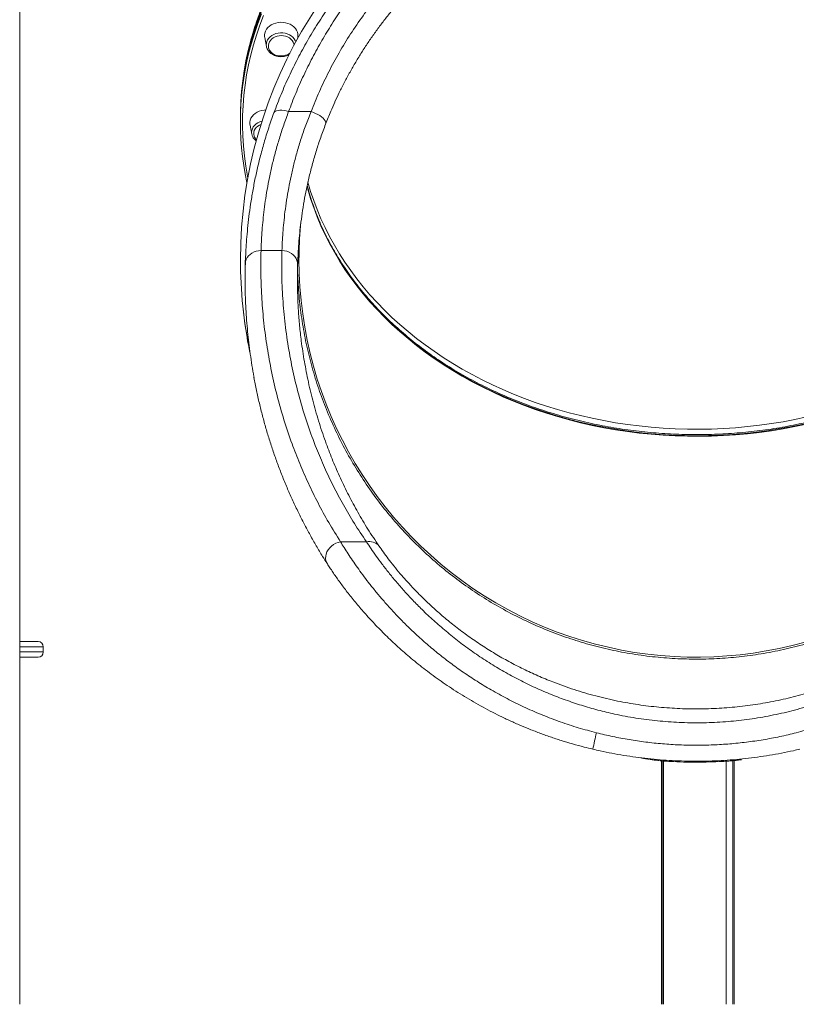
# Model space of a CAD drawing. Units: millimetres. Extents: x -4438 to 22471, y -4558 to 7567.
# Drawn here: x -1696 to -954, y 4147 to 5088 of the extents above; entities that cross this region are included whole.
import ezdxf

# ---------------------------------------------------------------- set-up
doc = ezdxf.new("R2010")
doc.units = ezdxf.units.MM

msp = doc.modelspace()

# ---------------------------------------------------------------- linework, layer by layer
at = {"color": 7, "linetype": 'Continuous', "lineweight": 15}
for p, q in [((-1696.41, 5928.84), (-1696.41, 4147.12)), ((-1696.4, 5327.09), (-1696.4, 4147.12)), ((-1462.15, 5071.42), (-1460.42, 5062.87)), ((-1430.79, 5070.2), (-1430.54, 5071.42)), ((-1460.42, 5062.87), (-1460.49, 5063.23)), ((-1417.84, 5000.62), (-1439.28, 5000.62)), ((-1485.35, 4995.74), (-1485.35, 4993.27)), ((-1485.35, 4993.27), (-1485.35, 4990.81)), ((-1476.15, 4987.6), (-1474.42, 4979.05)), ((-1474.25, 4978.33), (-1474.42, 4979.05)), ((-1445.62, 4867.73), (-1465.63, 4867.73)), ((-1485.35, 4859.01), (-1485.35, 4859.01)), ((-1480.85, 4858.7), (-1480.85, 4840)), ((-1389.62, 4589.32), (-1364.84, 4589.32)), ((-1673.81, 4483.96), (-1673.81, 4488.96)), ((-1082.61, 4379.9), (-1082.61, 4147.12)), ((-1080.87, 4379.74), (-1080.87, 4147.12)), ((-1020.87, 4147.12), (-1020.87, 4379.52)), ((-1013.35, 4380.16), (-1013.35, 4147.12))]:
    msp.add_line(p, q, dxfattribs=at)
at = {"color": 8, "linetype": 'Continuous', "lineweight": 15}
for p, q in [((-1673.81, 4488.96), (-1696.41, 4488.96)), ((-1673.81, 4483.96), (-1696.41, 4483.96)), ((-1081.44, 4379.79), (-1081.44, 4147.12)), ((-1014.52, 4380.04), (-1014.52, 4147.12)), ((-1013.35, 4380.16), (-1013.35, 4147.12))]:
    msp.add_line(p, q, dxfattribs=at)
at = {"color": 7, "linetype": 'Continuous', "lineweight": 15, "flags": 128}
for points in [[(-1466.07, 5096.78), (-1469.54, 5087.41), (-1472.68, 5077.96), (-1475.25, 5069.27), (-1475.48, 5068.44), (-1477.93, 5058.87), (-1480.03, 5049.24), (-1481.79, 5039.57), (-1483.19, 5029.87), (-1484.25, 5020.13), (-1484.95, 5010.38), (-1485.31, 5000.62), (-1485.35, 4995.74)], [(-1485.35, 4993.27), (-1485.25, 5000.6), (-1484.81, 5010.36), (-1484.02, 5020.11), (-1482.87, 5029.83), (-1481.38, 5039.53), (-1479.54, 5049.19), (-1477.35, 5058.8), (-1474.81, 5068.36), (-1471.93, 5077.86), (-1468.71, 5087.3), (-1465.15, 5096.65)], [(-1485.35, 4993.27), (-1485.17, 5003.04), (-1484.65, 5012.8), (-1483.77, 5022.54), (-1482.53, 5032.26), (-1480.95, 5041.95), (-1479.02, 5051.6), (-1476.74, 5061.2), (-1474.12, 5070.74), (-1471.16, 5080.23), (-1467.85, 5089.64)], [(-1430.54, 5071.42), (-1430.36, 5072.93), (-1430.45, 5074.82), (-1430.89, 5076.67), (-1431.68, 5078.45), (-1432.8, 5080.11), (-1434.22, 5081.63), (-1435.91, 5082.96), (-1437.83, 5084.08), (-1439.95, 5084.96), (-1442.2, 5085.58), (-1444.55, 5085.93), (-1446.94, 5086), (-1449.32, 5085.79), (-1451.63, 5085.3), (-1453.82, 5084.55), (-1455.85, 5083.55), (-1457.66, 5082.32), (-1459.22, 5080.89), (-1460.49, 5079.3), (-1461.45, 5077.57), (-1462.07, 5075.75), (-1462.33, 5073.88), (-1462.25, 5071.99), (-1462.15, 5071.42)], [(-1434.1, 5064.11), (-1434.34, 5065.52), (-1434.93, 5067.09), (-1435.86, 5068.56), (-1437.08, 5069.89), (-1438.57, 5071.03), (-1440.29, 5071.96), (-1442.18, 5072.64), (-1444.19, 5073.07), (-1446.26, 5073.22), (-1448.33, 5073.09), (-1450.35, 5072.69), (-1452.25, 5072.03), (-1453.98, 5071.12), (-1455.5, 5069.99), (-1456.74, 5068.68), (-1457.69, 5067.22), (-1458.32, 5065.66), (-1458.6, 5064.03), (-1458.53, 5062.43)], [(-1461.18, 5002.17), (-1462.74, 5002.05), (-1465.07, 5001.63), (-1467.29, 5000.94), (-1469.36, 5000), (-1471.23, 4998.82), (-1472.86, 4997.44), (-1474.21, 4995.88), (-1475.24, 4994.19), (-1475.95, 4992.39), (-1476.31, 4990.52), (-1476.31, 4988.64), (-1476.15, 4987.6)], [(-1439.28, 5000.62), (-1441.49, 5001.21), (-1443.65, 5001.63), (-1445.7, 5001.87), (-1447.6, 5001.93), (-1449.29, 5001.8), (-1450.75, 5001.48), (-1451.92, 5000.99), (-1452.78, 5000.34), (-1453.32, 4999.54)], [(-1403.91, 4988.73), (-1403.69, 4989.67), (-1403.84, 4990.72), (-1404.33, 4991.86), (-1405.16, 4993.06), (-1406.32, 4994.29), (-1407.76, 4995.52), (-1409.45, 4996.72), (-1411.36, 4997.85), (-1413.43, 4998.9), (-1415.61, 4999.83), (-1417.84, 5000.62)], [(-1465.7, 4988.43), (-1467.22, 4987.74), (-1468.84, 4986.71), (-1470.21, 4985.48), (-1471.3, 4984.08), (-1472.08, 4982.56), (-1472.52, 4980.96), (-1472.62, 4979.67)], [(-1429.35, 4859.01), (-1429.17, 4870.6), (-1428.95, 4876.44)], [(-1480.63, 4855.21), (-1480.38, 4857.2), (-1479.79, 4859.13), (-1478.86, 4860.96), (-1477.61, 4862.64), (-1476.09, 4864.13), (-1474.31, 4865.39), (-1472.33, 4866.41), (-1470.19, 4867.15), (-1467.94, 4867.59), (-1465.63, 4867.73)], [(-1445.62, 4867.73), (-1443.23, 4867.54), (-1440.9, 4867.03), (-1438.69, 4866.2), (-1436.66, 4865.08), (-1434.86, 4863.7), (-1433.33, 4862.08), (-1432.12, 4860.28), (-1431.25, 4858.33), (-1430.75, 4856.3), (-1430.63, 4854.22)]]:
    msp.add_lwpolyline(points, dxfattribs=at)
at = {"color": 8, "linetype": 'Continuous', "lineweight": 15, "flags": 128}
for points in [[(-1475.01, 5065.19), (-1474.81, 5065.9), (-1471.93, 5075.4), (-1468.71, 5084.83), (-1465.15, 5094.19)], [(-1463.24, 5092.48), (-1466.78, 5083.17), (-1469.99, 5073.78), (-1472.86, 5064.33), (-1475.38, 5054.81), (-1477.56, 5045.24), (-1479.4, 5035.62), (-1480.89, 5025.97), (-1482.02, 5016.29), (-1482.81, 5006.59), (-1483.25, 4996.87), (-1483.34, 4987.15), (-1483.08, 4977.43), (-1482.46, 4967.72), (-1481.5, 4958.02), (-1480.19, 4948.36), (-1478.52, 4938.72), (-1478.26, 4937.34)], [(-1460.49, 5063.23), (-1460.58, 5064.05), (-1460.52, 5065.81), (-1460.11, 5067.54), (-1459.36, 5069.2), (-1458.3, 5070.75), (-1456.94, 5072.15), (-1455.31, 5073.36), (-1453.47, 5074.36), (-1451.45, 5075.12), (-1449.31, 5075.62), (-1447.09, 5075.85), (-1444.86, 5075.8), (-1442.66, 5075.48)], [(-1442.66, 5075.48), (-1440.55, 5074.89), (-1438.58, 5074.05), (-1436.81, 5072.98), (-1435.27, 5071.7), (-1434, 5070.25), (-1433.04, 5068.66), (-1432.46, 5067.16)], [(-1474.42, 4979.05), (-1474.43, 4979.05), (-1474.6, 4980.81), (-1474.43, 4982.57), (-1473.9, 4984.28), (-1473.05, 4985.91), (-1471.88, 4987.41), (-1470.43, 4988.75), (-1468.73, 4989.9), (-1466.82, 4990.82), (-1464.75, 4991.49), (-1464.74, 4991.5)], [(-1420.85, 4933.38), (-1420.8, 4933.2), (-1418.2, 4924.35), (-1415.26, 4915.56), (-1411.98, 4906.85), (-1408.36, 4898.22), (-1404.42, 4889.68), (-1400.15, 4881.23), (-1395.55, 4872.9), (-1390.64, 4864.68), (-1385.41, 4856.57), (-1379.87, 4848.6), (-1374.03, 4840.77), (-1367.89, 4833.07), (-1361.45, 4825.53), (-1354.73, 4818.14), (-1347.73, 4810.92), (-1340.45, 4803.87), (-1332.9, 4797), (-1325.09, 4790.31), (-1317.03, 4783.81), (-1308.72, 4777.51), (-1300.17, 4771.41), (-1291.39, 4765.51), (-1282.39, 4759.83), (-1273.17, 4754.36), (-1263.75, 4749.12), (-1254.13, 4744.11), (-1244.32, 4739.33), (-1234.33, 4734.78), (-1224.17, 4730.48), (-1213.85, 4726.42), (-1203.38, 4722.61), (-1192.77, 4719.05), (-1182.02, 4715.75), (-1171.16, 4712.71), (-1160.18, 4709.93), (-1149.09, 4707.41), (-1137.92, 4705.16), (-1126.66, 4703.17), (-1115.34, 4701.46), (-1103.95, 4700.02), (-1092.51, 4698.85), (-1081.03, 4697.95), (-1069.53, 4697.33), (-1058, 4696.99), (-1046.47, 4696.92), (-1034.94, 4697.12), (-1023.42, 4697.61), (-1011.92, 4698.36), (-1000.46, 4699.4), (-989.05, 4700.7), (-977.69, 4702.28), (-966.4, 4704.13), (-955.18, 4706.25), (-944.05, 4708.63)], [(-944.05, 4701.86), (-955.18, 4699.48), (-966.4, 4697.36), (-977.69, 4695.51), (-989.05, 4693.93), (-1000.47, 4692.62), (-1011.92, 4691.59), (-1023.42, 4690.83), (-1034.94, 4690.35), (-1046.47, 4690.14), (-1058, 4690.21), (-1069.53, 4690.56), (-1081.03, 4691.18), (-1092.51, 4692.07), (-1103.95, 4693.24), (-1115.34, 4694.69), (-1126.66, 4696.4), (-1137.92, 4698.38), (-1149.09, 4700.64), (-1160.18, 4703.15), (-1171.16, 4705.94), (-1182.02, 4708.98), (-1192.77, 4712.28), (-1203.38, 4715.84), (-1213.86, 4719.65), (-1224.18, 4723.71), (-1234.33, 4728.01), (-1244.32, 4732.56), (-1254.13, 4737.34), (-1263.75, 4742.35), (-1273.18, 4747.59), (-1282.39, 4753.06), (-1291.39, 4758.74), (-1300.17, 4764.63), (-1308.72, 4770.74), (-1317.03, 4777.04), (-1325.09, 4783.54), (-1332.9, 4790.23), (-1340.45, 4797.1), (-1347.73, 4804.15), (-1354.73, 4811.37), (-1361.45, 4818.76), (-1367.89, 4826.3), (-1374.03, 4833.99), (-1379.87, 4841.83), (-1385.41, 4849.8), (-1390.64, 4857.9), (-1395.55, 4866.13), (-1400.15, 4874.46), (-1404.42, 4882.91), (-1408.36, 4891.45), (-1411.98, 4900.08), (-1415.26, 4908.79), (-1418.2, 4917.58), (-1420.81, 4926.43), (-1421.64, 4929.56)], [(-1049.35, 4690.75), (-1060.88, 4690.89), (-1072.4, 4691.3), (-1083.91, 4691.99), (-1095.37, 4692.96), (-1106.8, 4694.19), (-1118.17, 4695.7), (-1129.48, 4697.49), (-1140.72, 4699.54), (-1151.87, 4701.86), (-1162.93, 4704.44), (-1173.88, 4707.29), (-1184.72, 4710.4), (-1195.44, 4713.76), (-1206.01, 4717.38), (-1216.45, 4721.26), (-1226.73, 4725.38), (-1236.85, 4729.74), (-1246.79, 4734.35), (-1256.56, 4739.18), (-1266.13, 4744.26), (-1275.5, 4749.55), (-1284.66, 4755.07), (-1293.61, 4760.81), (-1302.33, 4766.76), (-1310.82, 4772.91), (-1319.07, 4779.26), (-1327.07, 4785.81), (-1334.81, 4792.55), (-1342.29, 4799.46), (-1349.5, 4806.56), (-1356.44, 4813.82), (-1363.09, 4821.24), (-1369.45, 4828.83), (-1375.52, 4836.56), (-1381.29, 4844.43), (-1386.75, 4852.43), (-1391.9, 4860.56), (-1396.73, 4868.82), (-1401.25, 4877.18), (-1405.44, 4885.65), (-1409.3, 4894.21), (-1412.83, 4902.86), (-1416.03, 4911.6), (-1418.88, 4920.4), (-1421.4, 4929.27), (-1421.6, 4930.03)], [(-946.83, 4701.86), (-957.98, 4699.54), (-969.22, 4697.49), (-980.53, 4695.7), (-991.9, 4694.19), (-1003.33, 4692.96), (-1014.8, 4691.99), (-1026.3, 4691.3), (-1037.82, 4690.89), (-1049.35, 4690.75)], [(-1402.18, 4568.12), (-1402.89, 4569.4), (-1403.57, 4571.31), (-1403.88, 4573.35), (-1403.81, 4575.46), (-1403.38, 4577.61), (-1402.57, 4579.71), (-1401.43, 4581.73), (-1399.98, 4583.6), (-1398.26, 4585.29), (-1396.3, 4586.74), (-1394.17, 4587.91), (-1391.93, 4588.78), (-1389.62, 4589.32)]]:
    msp.add_lwpolyline(points, dxfattribs=at)
at = {"color": 7, "linetype": 'Continuous', "lineweight": 15}
for centre, radius, start, end in [((-1049.35, 4859.01), 436, 348.00571, 179.99997), ((-1212.57, 4990.84), 272.76, 164.18385, 192.30262), ((-1446.33, 5068.51), 14.65, 257.42423, 304.09695), ((-1049.35, 4859.01), 380, 180.00002, 5.00631), ((-1049.31, 4859.01), 380.04, 175.14771, 179.99983), ((-1049.35, 4859.01), 436, 180.00006, 191.7365), ((-1049.35, 4859.01), 436, 180.00004, 191.68858), ((-1362.17, 4577.32), 12.29, 41.11403, 102.53257), ((-1678.81, 4488.96), 5, 0, 90), ((-1678.81, 4483.96), 5, 270, 0)]:
    msp.add_arc(centre, radius, start, end, dxfattribs=at)
at = {"color": 8, "linetype": 'Continuous', "lineweight": 15}
for centre, radius, start, end in [((-1049.43, 4859.01), 379.92, 174.68899, 180.00054), ((-891.81, 4342.79), 261.02, 165.82466, 169.35093), ((-1030.67, 4377.62), 43.56, 176.68396, 177.82075), ((-1102.58, 4375.96), 78.15, 2.43112, 3.05726)]:
    msp.add_arc(centre, radius, start, end, dxfattribs=at)
at = {"color": 7, "linetype": 'Continuous', "lineweight": 15}
for points, knots in [([(-613.35, 4995.74), (-613.36, 4997.37), (-613.39, 5002.08), (-613.67, 5009.89), (-614.31, 5019.13), (-615.26, 5028.37), (-616.53, 5037.57), (-618.12, 5046.75), (-620.01, 5055.89), (-622.22, 5064.99), (-624.74, 5074.03), (-627.56, 5083.02), (-630.69, 5091.95), (-634.12, 5100.81), (-637.86, 5109.59), (-641.89, 5118.28), (-646.22, 5126.89), (-650.84, 5135.41), (-655.75, 5143.82), (-660.94, 5152.13), (-666.42, 5160.32), (-672.17, 5168.4), (-678.2, 5176.35), (-684.5, 5184.16), (-691.06, 5191.85), (-697.88, 5199.38), (-704.96, 5206.78), (-712.28, 5214.01), (-719.85, 5221.1), (-727.66, 5228.01), (-735.7, 5234.76), (-743.97, 5241.34), (-752.46, 5247.73), (-761.17, 5253.95), (-770.08, 5259.97), (-779.2, 5265.81), (-788.52, 5271.45), (-798.02, 5276.89), (-807.7, 5282.13), (-817.56, 5287.15), (-827.59, 5291.97), (-837.78, 5296.57), (-848.12, 5300.96), (-858.61, 5305.12), (-869.23, 5309.06), (-879.99, 5312.77), (-890.87, 5316.25), (-901.86, 5319.5), (-912.96, 5322.51), (-924.16, 5325.29), (-935.45, 5327.83), (-946.82, 5330.13), (-958.27, 5332.19), (-969.78, 5334), (-981.35, 5335.57), (-992.97, 5336.89), (-1004.63, 5337.96), (-1016.32, 5338.79), (-1028.04, 5339.36), (-1039.77, 5339.69), (-1051.51, 5339.77), (-1063.25, 5339.6), (-1074.97, 5339.18), (-1086.68, 5338.51), (-1098.36, 5337.59), (-1110.01, 5336.43), (-1121.61, 5335.02), (-1133.16, 5333.36), (-1144.65, 5331.46), (-1156.07, 5329.31), (-1167.41, 5326.93), (-1178.67, 5324.3), (-1189.84, 5321.43), (-1200.9, 5318.33), (-1211.85, 5315), (-1222.69, 5311.43), (-1233.39, 5307.64), (-1243.97, 5303.61), (-1254.41, 5299.37), (-1264.69, 5294.9), (-1274.82, 5290.22), (-1284.79, 5285.33), (-1294.59, 5280.22), (-1304.2, 5274.91), (-1313.64, 5269.4), (-1322.88, 5263.68), (-1331.93, 5257.78), (-1340.77, 5251.68), (-1349.39, 5245.4), (-1357.8, 5238.93), (-1365.99, 5232.29), (-1373.95, 5225.48), (-1381.67, 5218.5), (-1389.15, 5211.36), (-1396.39, 5204.06), (-1403.37, 5196.61), (-1410.1, 5189.02), (-1416.56, 5181.29), (-1422.76, 5173.42), (-1428.69, 5165.42), (-1434.34, 5157.3), (-1439.72, 5149.06), (-1444.81, 5140.72), (-1449.61, 5132.26), (-1454.12, 5123.71), (-1458.34, 5115.06), (-1462.26, 5106.33), (-1465.89, 5097.52), (-1469.21, 5088.64), (-1472.21, 5079.68), (-1474.2, 5073.29), (-1475.1, 5069.86), (-1475.2, 5069.46)], [0, 0, 0, 0, 0.0048552, 0.014047, 0.023239, 0.0324311, 0.0416233, 0.0508157, 0.0600085, 0.0692017, 0.0783952, 0.0875893, 0.0967839, 0.105979, 0.1151747, 0.124371, 0.133568, 0.1427656, 0.1519638, 0.1611626, 0.1703621, 0.1795622, 0.1887627, 0.197964, 0.2071657, 0.2163679, 0.2255706, 0.2347738, 0.2439773, 0.2531812, 0.2623854, 0.27159, 0.2807949, 0.29, 0.2992053, 0.3084108, 0.3176165, 0.3268224, 0.3360284, 0.3452346, 0.3544408, 0.363647, 0.3728534, 0.3820598, 0.3912663, 0.4004727, 0.4096793, 0.4188858, 0.4280924, 0.437299, 0.4465055, 0.4557121, 0.4649187, 0.4741253, 0.4833319, 0.4925385, 0.501745, 0.5109516, 0.5201582, 0.5293648, 0.5385714, 0.547778, 0.5569846, 0.5661913, 0.5753979, 0.5846046, 0.5938112, 0.603018, 0.6122246, 0.6214314, 0.6306382, 0.6398449, 0.6490517, 0.6582585, 0.6674653, 0.6766721, 0.6858789, 0.6950857, 0.7042925, 0.7134992, 0.7227059, 0.7319126, 0.7411193, 0.7503258, 0.7595323, 0.7687386, 0.7779449, 0.787151, 0.7963569, 0.8055626, 0.8147681, 0.8239733, 0.8331781, 0.8423828, 0.8515871, 0.860791, 0.8699945, 0.8791974, 0.8884, 0.897602, 0.9068035, 0.9160044, 0.9252047, 0.9344044, 0.9436035, 0.9528019, 0.9619997, 0.9711968, 0.9803932, 0.9895891, 0.9987844, 1, 1, 1, 1]), ([(-1453.32, 4999.54), (-1451.08, 5005.41), (-1446.61, 5017.15), (-1438.95, 5034.45), (-1430.59, 5051.47), (-1421.39, 5068.32), (-1411.34, 5084.96), (-1400.43, 5101.34), (-1388.75, 5117.28), (-1376.42, 5132.62), (-1363.47, 5147.33), (-1349.92, 5161.4), (-1335.7, 5174.9), (-1320.66, 5187.96), (-1304.76, 5200.49), (-1288.03, 5212.45), (-1270.67, 5223.65), (-1253.48, 5233.6), (-1236.59, 5242.38), (-1220.07, 5250.08), (-1203.2, 5257.09), (-1185.78, 5263.47), (-1167.84, 5269.15), (-1149.4, 5274.09), (-1130.72, 5278.2), (-1110.8, 5281.66), (-1089.63, 5284.24), (-1067.24, 5285.76), (-1044.74, 5286.1), (-1022.27, 5285.27), (-999.92, 5283.26), (-978.09, 5280.11), (-956.82, 5275.88), (-936.11, 5270.66), (-915.71, 5264.41), (-895.71, 5257.19), (-876.17, 5249.03), (-856.94, 5239.84), (-838.07, 5229.61), (-819.59, 5218.34), (-801.74, 5206.21), (-784.59, 5193.26), (-768.19, 5179.57), (-752.1, 5164.73), (-736.42, 5148.69), (-721.24, 5131.43), (-707.03, 5113.47), (-693.81, 5094.88), (-681.62, 5075.74), (-671.87, 5058.54), (-664.14, 5043.5), (-657.71, 5029.91), (-651.35, 5015.29), (-647.37, 5004.79), (-645.38, 4999.54)], [0, 0, 0, 0, 0.018695, 0.037404, 0.056113, 0.074807, 0.094019, 0.113248, 0.132477, 0.151687, 0.170449, 0.189229, 0.208007, 0.226767, 0.246195, 0.265647, 0.285097, 0.304523, 0.321472, 0.338438, 0.355403, 0.372351, 0.389911, 0.407493, 0.425074, 0.442634, 0.463105, 0.483645, 0.504221, 0.524796, 0.545337, 0.565808, 0.585404, 0.605054, 0.624736, 0.64442, 0.664076, 0.683676, 0.703958, 0.724291, 0.744655, 0.765021, 0.785364, 0.805651, 0.827786, 0.849976, 0.872196, 0.894421, 0.91662, 0.938761, 0.952671, 0.966581, 0.983291, 1, 1, 1, 1]), ([(-659.42, 5000.62), (-661.78, 5006.81), (-666.51, 5019.19), (-674.69, 5037.38), (-683.93, 5055.76), (-694.39, 5074.22), (-706.14, 5092.7), (-718.9, 5110.66), (-732.62, 5128.02), (-747.28, 5144.7), (-762.41, 5160.2), (-777.94, 5174.53), (-793.76, 5187.75), (-810.31, 5200.26), (-827.54, 5211.99), (-845.39, 5222.88), (-863.61, 5232.77), (-882.17, 5241.64), (-901.02, 5249.53), (-920.33, 5256.51), (-940.02, 5262.54), (-960.02, 5267.59), (-980.56, 5271.69), (-1001.63, 5274.72), (-1023.21, 5276.67), (-1044.9, 5277.47), (-1066.62, 5277.14), (-1088.23, 5275.67), (-1108.45, 5273.2), (-1127.26, 5269.95), (-1144.67, 5266.16), (-1161.87, 5261.62), (-1179.02, 5256.29), (-1196.07, 5250.15), (-1212.99, 5243.19), (-1229.52, 5235.51), (-1246.01, 5226.95), (-1262.4, 5217.48), (-1278.61, 5207.07), (-1294.26, 5195.97), (-1309.49, 5184.08), (-1324.27, 5171.4), (-1338.54, 5157.93), (-1352.12, 5143.89), (-1364.81, 5129.48), (-1376.65, 5114.76), (-1387.64, 5099.79), (-1397.94, 5084.41), (-1407.62, 5068.52), (-1416.65, 5052.13), (-1424.99, 5035.25), (-1432.62, 5018.1), (-1437.06, 5006.45), (-1439.28, 5000.62)], [0, 0, 0, 0, 0.020478, 0.040965, 0.061442, 0.083628, 0.105871, 0.12814, 0.150405, 0.172638, 0.194818, 0.215102, 0.235441, 0.255804, 0.276163, 0.296492, 0.31677, 0.336327, 0.355942, 0.375585, 0.395224, 0.414833, 0.434386, 0.454796, 0.475275, 0.49579, 0.516305, 0.536784, 0.557193, 0.574095, 0.591015, 0.607936, 0.624838, 0.642372, 0.659926, 0.67748, 0.695015, 0.713767, 0.73254, 0.751314, 0.770067, 0.789513, 0.80898, 0.828448, 0.847896, 0.866635, 0.885391, 0.904148, 0.922888, 0.942158, 0.961443, 0.98073, 1, 1, 1, 1]), ([(-1417.84, 5000.62), (-1415.25, 5007.04), (-1410.05, 5019.89), (-1401.02, 5038.66), (-1391.08, 5057.02), (-1380.16, 5074.9), (-1368.28, 5092.29), (-1355.46, 5109.12), (-1341.73, 5125.32), (-1327.54, 5140.39), (-1312.95, 5154.33), (-1298.08, 5167.21), (-1282.5, 5179.42), (-1266.26, 5190.9), (-1249.41, 5201.59), (-1232.21, 5211.31), (-1214.69, 5220.06), (-1196.91, 5227.87), (-1178.66, 5234.83), (-1160.04, 5240.9), (-1141.11, 5246.04), (-1121.68, 5250.27), (-1101.75, 5253.51), (-1081.36, 5255.72), (-1060.82, 5256.87), (-1040.25, 5256.94), (-1019.75, 5255.94), (-1000.55, 5253.97), (-982.7, 5251.25), (-966.16, 5247.98), (-949.8, 5244.02), (-933.48, 5239.3), (-917.23, 5233.82), (-901.09, 5227.57), (-885.29, 5220.63), (-869.47, 5212.84), (-853.69, 5204.16), (-838.01, 5194.55), (-822.86, 5184.27), (-808.09, 5173.23), (-793.74, 5161.41), (-779.85, 5148.83), (-766.62, 5135.68), (-754.23, 5122.17), (-742.67, 5108.35), (-731.9, 5094.27), (-721.79, 5079.8), (-712.27, 5064.82), (-703.36, 5049.34), (-695.1, 5033.4), (-687.51, 5017.17), (-683.07, 5006.14), (-680.86, 5000.62)], [0, 0, 0, 0, 0.022853, 0.0457057, 0.0684056, 0.0911642, 0.113949, 0.1367295, 0.1594781, 0.1821713, 0.2028803, 0.223645, 0.2444342, 0.2652195, 0.2859744, 0.3066771, 0.3265651, 0.3465116, 0.3664855, 0.3864564, 0.406396, 0.4262793, 0.4469327, 0.4676563, 0.4884154, 0.5091741, 0.5298968, 0.5505496, 0.5676119, 0.5846935, 0.6017754, 0.6188384, 0.6365354, 0.6542523, 0.67197, 0.6896681, 0.7087438, 0.7278419, 0.7469413, 0.7660188, 0.7858127, 0.8056286, 0.8254457, 0.8452415, 0.8643041, 0.8833838, 0.9024644, 0.9215282, 0.9411374, 0.9607632, 0.9803898, 1, 1, 1, 1]), ([(-1395.01, 5009.8), (-1393.63, 5012.79), (-1390.7, 5019.15), (-1385.87, 5028.7), (-1380.62, 5038.45), (-1375.13, 5048), (-1369.38, 5057.37), (-1363.38, 5066.56), (-1357.13, 5075.58), (-1350.65, 5084.39), (-1343.93, 5093), (-1336.97, 5101.41), (-1329.81, 5109.61), (-1322.44, 5117.56), (-1314.89, 5125.28), (-1307.13, 5132.76), (-1299.17, 5140.02), (-1291.02, 5147.06), (-1282.68, 5153.86), (-1274.17, 5160.41), (-1265.51, 5166.71), (-1256.69, 5172.74), (-1247.74, 5178.51), (-1238.67, 5184.01), (-1229.48, 5189.24), (-1220.19, 5194.18), (-1210.8, 5198.84), (-1201.32, 5203.22), (-1191.73, 5207.34), (-1182.04, 5211.18), (-1172.26, 5214.75), (-1162.41, 5218.03), (-1152.48, 5221.04), (-1142.46, 5223.77), (-1132.37, 5226.23), (-1122.24, 5228.39), (-1112.07, 5230.27), (-1101.9, 5231.87), (-1091.67, 5233.18), (-1081.42, 5234.21), (-1071.15, 5234.96), (-1060.87, 5235.42), (-1050.6, 5235.6), (-1040.36, 5235.49), (-1030.12, 5235.09), (-1019.88, 5234.41), (-1009.61, 5233.45), (-999.34, 5232.21), (-989.1, 5230.68), (-978.95, 5228.88), (-968.92, 5226.81), (-958.95, 5224.46), (-949.03, 5221.84), (-939.14, 5218.92), (-929.31, 5215.74), (-919.57, 5212.28), (-909.91, 5208.54), (-900.33, 5204.52), (-890.82, 5200.22), (-881.44, 5195.67), (-872.19, 5190.85), (-863.07, 5185.78), (-854.04, 5180.44), (-845.14, 5174.83), (-836.39, 5168.97), (-827.8, 5162.87), (-819.38, 5156.53), (-811.1, 5149.94), (-802.98, 5143.09), (-795.02, 5135.99), (-787.25, 5128.67), (-779.66, 5121.1), (-772.25, 5113.3), (-765.04, 5105.26), (-758.04, 5097.01), (-751.28, 5088.58), (-744.75, 5079.96), (-738.46, 5071.15), (-732.4, 5062.15), (-726.57, 5052.95), (-720.96, 5043.53), (-715.61, 5033.95), (-710.52, 5024.19), (-706.27, 5015.54), (-703.83, 5010.1), (-702.9, 5008)], [0, 0, 0, 0, 0.011892, 0.025246, 0.038501, 0.051632, 0.064696, 0.077772, 0.090762, 0.10368, 0.116542, 0.129364, 0.142154, 0.154813, 0.167359, 0.179876, 0.192356, 0.204791, 0.217174, 0.229499, 0.241759, 0.25395, 0.266067, 0.278107, 0.290068, 0.301948, 0.313746, 0.325464, 0.337133, 0.34881, 0.36042, 0.371978, 0.383502, 0.39501, 0.406519, 0.418017, 0.429394, 0.440761, 0.452124, 0.463478, 0.474818, 0.486139, 0.497437, 0.508722, 0.51996, 0.531257, 0.542629, 0.554046, 0.565473, 0.576869, 0.5882, 0.59946, 0.610866, 0.622335, 0.63382, 0.645338, 0.656905, 0.668538, 0.680252, 0.69203, 0.703722, 0.715534, 0.727428, 0.73939, 0.751403, 0.763449, 0.775517, 0.787655, 0.799939, 0.812266, 0.824651, 0.837109, 0.849657, 0.862308, 0.875006, 0.887725, 0.900477, 0.913279, 0.926147, 0.939098, 0.952149, 0.96532, 0.978454, 0.991711, 1, 1, 1, 1]), ([(-1460.45, 5063.27), (-1460.4, 5062.92), (-1460.26, 5061.99), (-1459.69, 5060.55), (-1458.8, 5058.98), (-1457.61, 5057.55), (-1456.19, 5056.26), (-1454.54, 5055.17), (-1452.7, 5054.28), (-1451.13, 5053.77), (-1449.82, 5053.46), (-1448.48, 5053.22), (-1446.67, 5053.08), (-1444.53, 5053.17), (-1442.43, 5053.52), (-1440.46, 5054.09), (-1439.28, 5054.66), (-1438.72, 5054.93)], [0, 0, 0, 0, 0.043801, 0.116081, 0.188693, 0.261871, 0.335687, 0.410066, 0.484864, 0.55993, 0.588259, 0.629428, 0.704735, 0.780136, 0.855625, 0.931204, 1, 1, 1, 1]), ([(-1458.6, 5063.14), (-1458.6, 5063.13), (-1458.62, 5062.58), (-1458.38, 5061.48), (-1457.84, 5059.94), (-1457, 5058.53), (-1455.95, 5057.29), (-1454.68, 5056.19), (-1453.26, 5055.27), (-1451.74, 5054.56), (-1450.33, 5054.1), (-1449.04, 5053.81), (-1447.77, 5053.62), (-1446.85, 5053.59), (-1446.35, 5053.58)], [0, 0, 0, 0, 0.002638, 0.106898, 0.214085, 0.312401, 0.41087, 0.509249, 0.606891, 0.701994, 0.790138, 0.851917, 0.917781, 1, 1, 1, 1]), ([(-1395.05, 5009.66), (-1396.38, 5006.74), (-1399.52, 4999.83), (-1402.3, 4992.8), (-1403.91, 4988.73)], [0, 0, 0, 0, 0.4224572, 1, 1, 1, 1]), ([(-1480.63, 4855.21), (-1480.53, 4858.07), (-1480.33, 4863.78), (-1479.8, 4873.26), (-1479.02, 4883.45), (-1477.94, 4894.41), (-1476.5, 4906.1), (-1474.68, 4918.24), (-1472.45, 4930.77), (-1469.79, 4943.61), (-1466.6, 4956.97), (-1462.82, 4970.81), (-1458.46, 4985.06), (-1455.03, 4994.71), (-1453.32, 4999.54)], [0, 0, 0, 0, 0.082265, 0.16459, 0.246853, 0.331406, 0.416025, 0.500574, 0.582501, 0.664494, 0.746418, 0.83092, 0.915499, 1, 1, 1, 1]), ([(-1439.28, 5000.62), (-1440.88, 4996.31), (-1444.1, 4987.69), (-1448.21, 4974.96), (-1451.86, 4962.32), (-1455.01, 4949.86), (-1457.68, 4937.66), (-1459.86, 4925.98), (-1461.61, 4914.87), (-1462.98, 4904.35), (-1464.04, 4894.3), (-1464.81, 4884.8), (-1465.34, 4875.82), (-1465.54, 4870.42), (-1465.63, 4867.73)], [0, 0, 0, 0, 0.08149, 0.163054, 0.244546, 0.328749, 0.413031, 0.49724, 0.57985, 0.662527, 0.745142, 0.830072, 0.915067, 1, 1, 1, 1]), ([(-1445.62, 4867.73), (-1445.52, 4870.41), (-1445.32, 4875.79), (-1444.76, 4884.72), (-1443.94, 4894.36), (-1442.79, 4904.76), (-1441.25, 4915.87), (-1439.33, 4927.24), (-1437.02, 4938.75), (-1434.33, 4950.32), (-1431.12, 4962.35), (-1427.33, 4974.81), (-1422.97, 4987.62), (-1419.55, 4996.29), (-1417.84, 5000.62)], [0, 0, 0, 0, 0.084446, 0.168953, 0.253395, 0.340294, 0.427265, 0.514156, 0.593826, 0.67356, 0.753225, 0.835458, 0.917769, 1, 1, 1, 1]), ([(-1403.91, 4988.73), (-1405.51, 4984.46), (-1408.72, 4975.9), (-1412.82, 4963.3), (-1416.47, 4950.79), (-1419.62, 4938.49), (-1422.3, 4926.44), (-1424.55, 4914.67), (-1426.39, 4903.25), (-1427.84, 4892.26), (-1428.96, 4881.79), (-1429.77, 4871.9), (-1430.33, 4862.59), (-1430.53, 4857.01), (-1430.63, 4854.22)], [0, 0, 0, 0, 0.079056, 0.158185, 0.237245, 0.318875, 0.40058, 0.482217, 0.567258, 0.652372, 0.73742, 0.824922, 0.912492, 1, 1, 1, 1]), ([(-1474.2, 4978.28), (-1474.1, 4977.93), (-1473.85, 4977.02), (-1473.1, 4975.62), (-1472, 4974.15), (-1471, 4973.1), (-1470.31, 4972.62), (-1470.15, 4972.51)], [0, 0, 0, 0, 0.157506, 0.411073, 0.666426, 0.923996, 1, 1, 1, 1]), ([(-1472.59, 4979.66), (-1472.6, 4979.54), (-1472.63, 4978.87), (-1472.39, 4977.66), (-1471.85, 4976.12), (-1470.99, 4974.72), (-1470.33, 4973.85), (-1469.91, 4973.48), (-1469.9, 4973.47)], [0, 0, 0, 0, 0.057622, 0.297668, 0.544438, 0.77079, 0.997499, 1, 1, 1, 1]), ([(-677.23, 4929.84), (-677.9, 4927.37), (-679.32, 4922.1), (-681.88, 4914.09), (-684.82, 4905.81), (-688.07, 4897.6), (-691.62, 4889.47), (-695.47, 4881.42), (-699.61, 4873.46), (-704.04, 4865.59), (-708.76, 4857.84), (-713.75, 4850.19), (-719.03, 4842.66), (-724.58, 4835.25), (-730.4, 4827.97), (-736.49, 4820.82), (-742.83, 4813.81), (-749.43, 4806.96), (-756.28, 4800.25), (-763.37, 4793.7), (-770.69, 4787.31), (-778.25, 4781.09), (-786.03, 4775.05), (-794.04, 4769.18), (-802.25, 4763.5), (-810.67, 4758), (-819.28, 4752.7), (-828.09, 4747.59), (-837.08, 4742.69), (-846.25, 4737.99), (-855.59, 4733.49), (-865.09, 4729.22), (-874.74, 4725.15), (-884.53, 4721.31), (-894.47, 4717.69), (-904.53, 4714.3), (-914.71, 4711.14), (-925.01, 4708.21), (-935.4, 4705.51), (-945.9, 4703.05), (-956.47, 4700.83), (-967.13, 4698.84), (-977.86, 4697.1), (-988.64, 4695.61), (-999.47, 4694.35), (-1010.35, 4693.35), (-1021.26, 4692.59), (-1032.19, 4692.08), (-1041.56, 4691.85), (-1049.19, 4691.8), (-1056.83, 4691.84), (-1066.04, 4692.06), (-1076.97, 4692.56), (-1087.88, 4693.31), (-1098.76, 4694.31), (-1109.6, 4695.55), (-1120.38, 4697.03), (-1131.11, 4698.76), (-1141.77, 4700.73), (-1152.35, 4702.95), (-1162.85, 4705.4), (-1173.25, 4708.09), (-1183.55, 4711.01), (-1193.73, 4714.16), (-1203.8, 4717.54), (-1213.74, 4721.15), (-1223.54, 4724.98), (-1233.19, 4729.03), (-1242.7, 4733.3), (-1252.04, 4737.78), (-1261.21, 4742.47), (-1270.21, 4747.37), (-1279.03, 4752.46), (-1287.65, 4757.76), (-1296.07, 4763.24), (-1304.3, 4768.92), (-1312.3, 4774.78), (-1320.1, 4780.81), (-1327.66, 4787.02), (-1335, 4793.4), (-1342.1, 4799.94), (-1348.95, 4806.63), (-1355.56, 4813.48), (-1361.91, 4820.48), (-1368.01, 4827.61), (-1373.84, 4834.88), (-1379.4, 4842.28), (-1384.69, 4849.8), (-1389.7, 4857.44), (-1394.43, 4865.19), (-1398.87, 4873.04), (-1403.02, 4880.99), (-1406.88, 4889.03), (-1410.44, 4897.16), (-1413.71, 4905.36), (-1416.67, 4913.64), (-1419.29, 4921.79), (-1420.76, 4927.22), (-1421.48, 4929.84)], [0, 0, 0, 0, 0.009298, 0.019867, 0.030433, 0.040998, 0.051561, 0.062121, 0.072679, 0.083235, 0.093788, 0.104339, 0.114888, 0.125435, 0.13598, 0.146523, 0.157065, 0.167605, 0.178143, 0.18868, 0.199215, 0.20975, 0.220283, 0.230816, 0.241347, 0.251878, 0.262408, 0.272938, 0.283468, 0.293997, 0.304525, 0.315054, 0.325582, 0.33611, 0.346638, 0.357165, 0.367693, 0.378221, 0.388748, 0.399276, 0.409803, 0.420331, 0.430858, 0.441386, 0.451913, 0.462441, 0.472968, 0.483496, 0.494023, 0.499998, 0.50552, 0.516047, 0.526575, 0.537102, 0.547629, 0.558156, 0.568684, 0.579211, 0.589738, 0.600265, 0.610792, 0.621318, 0.631845, 0.642372, 0.652899, 0.663425, 0.673952, 0.684479, 0.695006, 0.705533, 0.71606, 0.726587, 0.737115, 0.747643, 0.758171, 0.7687, 0.77923, 0.78976, 0.800291, 0.810822, 0.821355, 0.831889, 0.842424, 0.85296, 0.863498, 0.874038, 0.884579, 0.895122, 0.905668, 0.916215, 0.926764, 0.937316, 0.94787, 0.958427, 0.968986, 0.979547, 0.99011, 1, 1, 1, 1]), ([(-1465.63, 4867.73), (-1465.76, 4860), (-1466.01, 4844.54), (-1465.02, 4821.36), (-1463.03, 4798.19), (-1459.94, 4775.06), (-1455.75, 4751.96), (-1450.42, 4728.92), (-1443.93, 4705.96), (-1436.66, 4684.35), (-1428.81, 4664.11), (-1420.54, 4645.22), (-1411.3, 4626.43), (-1401.13, 4607.77), (-1393.45, 4595.47), (-1389.62, 4589.32)], [0, 0, 0, 0, 0.082155, 0.164333, 0.24651, 0.328665, 0.410838, 0.493037, 0.575233, 0.657402, 0.725903, 0.794442, 0.862985, 0.93151, 1, 1, 1, 1]), ([(-1364.84, 4589.32), (-1368.77, 4595.16), (-1376.62, 4606.83), (-1387.06, 4624.57), (-1396.57, 4642.44), (-1405.11, 4660.42), (-1413.38, 4680), (-1421.18, 4701.19), (-1428.26, 4723.99), (-1434.09, 4746.88), (-1438.84, 4770.31), (-1442.45, 4794.26), (-1444.82, 4818.74), (-1446.02, 4843.23), (-1445.76, 4859.56), (-1445.62, 4867.73)], [0, 0, 0, 0, 0.0653482, 0.130732, 0.1961361, 0.2615353, 0.3268967, 0.4084931, 0.4901199, 0.5717513, 0.6533538, 0.7399999, 0.8266756, 0.9133522, 1, 1, 1, 1]), ([(-1472.29, 4746.49), (-1472.34, 4746.73), (-1473.86, 4754.14), (-1476, 4768.76), (-1478.64, 4790.35), (-1480.23, 4811.96), (-1481, 4833.59), (-1480.75, 4848), (-1480.63, 4855.21)], [0, 0, 0, 0, 0.006701, 0.205313, 0.403993, 0.6027, 0.801385, 1, 1, 1, 1]), ([(-1430.63, 4854.22), (-1430.74, 4849.36), (-1430.95, 4839.65), (-1430.68, 4825.08), (-1429.99, 4810.51), (-1428.83, 4795.94), (-1427, 4779.63), (-1424.37, 4761.73), (-1421.71, 4748.72), (-1420.4, 4742.28)], [0, 0, 0, 0, 0.129954, 0.259923, 0.389892, 0.519984, 0.650076, 0.826848, 1, 1, 1, 1]), ([(-668.03, 4849.99), (-668.19, 4844.51), (-668.56, 4831.99), (-670.48, 4812.5), (-673.59, 4791.58), (-677.93, 4770.67), (-683.49, 4749.83), (-690.28, 4729.15), (-698.17, 4709.08), (-707.09, 4689.68), (-716.98, 4670.98), (-727.99, 4652.68), (-740.13, 4634.86), (-753.39, 4617.6), (-767.47, 4601.27), (-782.32, 4585.92), (-797.83, 4571.54), (-814.28, 4557.92), (-831.63, 4545.12), (-849.86, 4533.22), (-868.56, 4522.48), (-887.64, 4512.9), (-907.05, 4504.47), (-927.07, 4497.06), (-947.69, 4490.73), (-968.82, 4485.53), (-990.02, 4481.58), (-1011.2, 4478.86), (-1032.3, 4477.33), (-1053.65, 4476.97), (-1075.2, 4477.82), (-1096.87, 4479.91), (-1118.18, 4483.2), (-1139.06, 4487.65), (-1159.48, 4493.19), (-1179.75, 4499.91), (-1199.8, 4507.84), (-1219.55, 4516.99), (-1238.57, 4527.15), (-1256.81, 4538.26), (-1274.24, 4550.24), (-1291.14, 4563.29), (-1307.44, 4577.42), (-1323.05, 4592.59), (-1337.63, 4608.47), (-1351.17, 4624.99), (-1363.65, 4642.07), (-1375.28, 4659.98), (-1385.98, 4678.7), (-1395.69, 4698.18), (-1404.19, 4717.99), (-1411.5, 4738.06), (-1417.62, 4758.31), (-1422.66, 4779.06), (-1426.56, 4800.27), (-1429.29, 4821.86), (-1430.32, 4837.54), (-1430.68, 4846.64), (-1430.7, 4848.5), (-1430.71, 4849.18)], [0, 0, 0, 0, 0.013921, 0.031829, 0.049751, 0.06766, 0.086088, 0.104531, 0.12296, 0.140868, 0.15879, 0.176698, 0.195126, 0.21357, 0.231998, 0.249906, 0.267828, 0.285737, 0.304165, 0.322608, 0.341037, 0.358945, 0.376867, 0.394775, 0.413203, 0.431647, 0.450075, 0.467983, 0.485905, 0.503813, 0.522241, 0.540684, 0.559113, 0.577021, 0.594943, 0.612851, 0.631279, 0.649722, 0.66815, 0.686059, 0.70398, 0.721888, 0.740317, 0.75876, 0.777188, 0.795096, 0.813018, 0.830926, 0.849355, 0.867798, 0.886226, 0.904134, 0.922056, 0.939964, 0.958393, 0.976836, 0.995264, 0.998293, 1, 1, 1, 1]), ([(-1472.43, 4746.76), (-1472.41, 4746.65), (-1471.69, 4742.41), (-1469.99, 4734.09), (-1467.3, 4721.85), (-1464.29, 4709.75), (-1460.99, 4697.78), (-1457.41, 4685.94), (-1453.54, 4674.23), (-1449.39, 4662.63), (-1444.96, 4651.15), (-1440.24, 4639.78), (-1435.24, 4628.52), (-1429.98, 4617.42), (-1424.5, 4606.53), (-1418.81, 4595.91), (-1412.93, 4585.55), (-1407.42, 4576.34), (-1403.74, 4570.6), (-1402.21, 4568.21)], [0, 0, 0, 0, 0.001757, 0.070016, 0.137541, 0.204382, 0.270589, 0.336207, 0.40128, 0.465851, 0.52996, 0.593646, 0.656946, 0.719898, 0.781541, 0.841754, 0.900812, 0.958739, 1, 1, 1, 1]), ([(-1389.62, 4589.32), (-1388.5, 4587.48), (-1386.26, 4583.79), (-1382.43, 4577.8), (-1378.22, 4571.46), (-1373.58, 4564.76), (-1368.5, 4557.75), (-1362.89, 4550.34), (-1356.7, 4542.56), (-1349.9, 4534.45), (-1342.61, 4526.18), (-1334.81, 4517.82), (-1326.52, 4509.42), (-1317.23, 4500.54), (-1306.88, 4491.27), (-1295.39, 4481.72), (-1283.32, 4472.41), (-1270.67, 4463.41), (-1257.48, 4454.78), (-1243.41, 4446.35), (-1228.45, 4438.22), (-1212.6, 4430.5), (-1196.27, 4423.43), (-1179.5, 4417.07), (-1162.34, 4411.39), (-1150.7, 4408.27), (-1144.88, 4406.72)], [0, 0, 0, 0, 0.032585, 0.065196, 0.097782, 0.131299, 0.164842, 0.198361, 0.2346, 0.27087, 0.307113, 0.344381, 0.381677, 0.418949, 0.463714, 0.508518, 0.55329, 0.599281, 0.645305, 0.691302, 0.742178, 0.793089, 0.84397, 0.895969, 0.947999, 1, 1, 1, 1]), ([(-733.86, 4589.32), (-735.39, 4587), (-738.44, 4582.36), (-743.82, 4574.69), (-749.78, 4566.63), (-756.36, 4558.22), (-763.49, 4549.6), (-771.19, 4540.87), (-779.41, 4532.1), (-788.17, 4523.3), (-797.43, 4514.57), (-807.66, 4505.56), (-818.94, 4496.35), (-831.31, 4487.06), (-844.22, 4478.16), (-857.6, 4469.7), (-871.38, 4461.76), (-886.86, 4453.71), (-904.15, 4445.79), (-923.32, 4438.26), (-942.94, 4431.77), (-962.91, 4426.36), (-983.13, 4422.05), (-1003.57, 4418.89), (-1024.2, 4416.91), (-1045, 4416.1), (-1065.84, 4416.45), (-1086.62, 4417.96), (-1107.26, 4420.63), (-1126.23, 4424.18), (-1143.54, 4428.35), (-1159.24, 4432.86), (-1174.72, 4438.06), (-1190.12, 4443.99), (-1205.41, 4450.68), (-1220.53, 4458.12), (-1235.25, 4466.2), (-1249.47, 4474.84), (-1263.15, 4484.01), (-1276.27, 4493.65), (-1288.8, 4503.68), (-1300.67, 4513.99), (-1311.25, 4523.95), (-1320.61, 4533.45), (-1328.89, 4542.41), (-1336.6, 4551.26), (-1343.69, 4559.91), (-1350.03, 4568.09), (-1355.61, 4575.72), (-1360.57, 4582.82), (-1363.42, 4587.15), (-1364.84, 4589.32)], [0, 0, 0, 0, 0.0174682, 0.0350003, 0.0525576, 0.0700961, 0.0875697, 0.1046994, 0.1218757, 0.139074, 0.1562612, 0.1733999, 0.193095, 0.2128473, 0.2326393, 0.2524428, 0.2722216, 0.2919343, 0.3171615, 0.3424727, 0.3678332, 0.3932003, 0.4185268, 0.4437642, 0.4691663, 0.4946507, 0.5201768, 0.5457025, 0.5711859, 0.5965874, 0.616598, 0.6366299, 0.6566607, 0.6766697, 0.6974547, 0.7182688, 0.7390788, 0.7598585, 0.7805038, 0.801216, 0.8219403, 0.8426316, 0.8632593, 0.8807521, 0.8983033, 0.915869, 0.9334101, 0.9508943, 0.9672573, 0.9836378, 1, 1, 1, 1]), ([(-1352.91, 4585.4), (-1351.54, 4583.45), (-1348.8, 4579.54), (-1344.03, 4573.13), (-1338.66, 4566.25), (-1332.56, 4558.87), (-1325.72, 4551.06), (-1318.3, 4543.08), (-1310.34, 4535.02), (-1301.32, 4526.45), (-1291.11, 4517.46), (-1279.66, 4508.15), (-1267.6, 4499.12), (-1255, 4490.46), (-1242, 4482.3), (-1228.62, 4474.7), (-1214.94, 4467.64), (-1200.92, 4461.12), (-1184.77, 4454.42), (-1166.38, 4447.85), (-1145.71, 4441.77), (-1125.24, 4436.99), (-1105.03, 4433.45), (-1085.17, 4431.05), (-1065.18, 4429.69), (-1045.15, 4429.38), (-1025.16, 4430.11), (-1005.33, 4431.89), (-985.71, 4434.72), (-966.32, 4438.58), (-947.13, 4443.43), (-928.24, 4449.27), (-909.74, 4456.06), (-893.08, 4463.19), (-878.19, 4470.43), (-864.97, 4477.55), (-852.11, 4485.15), (-839.67, 4493.18), (-827.72, 4501.57), (-816.84, 4509.87), (-806.99, 4518), (-798.08, 4525.85), (-789.65, 4533.78), (-781.73, 4541.7), (-774.31, 4549.58), (-767.44, 4557.35), (-761.11, 4564.93), (-755.38, 4572.21), (-750.2, 4579.12), (-747.26, 4583.31), (-745.79, 4585.4)], [0, 0, 0, 0, 0.016099, 0.032216, 0.048316, 0.065533, 0.082807, 0.100107, 0.117392, 0.134618, 0.155094, 0.175634, 0.196209, 0.216773, 0.23727, 0.257435, 0.277627, 0.297823, 0.317994, 0.345916, 0.373867, 0.401793, 0.427634, 0.453547, 0.479499, 0.505451, 0.531366, 0.557208, 0.582753, 0.60838, 0.634043, 0.659697, 0.685304, 0.710835, 0.73051, 0.75025, 0.770013, 0.789762, 0.809472, 0.829126, 0.846042, 0.863008, 0.879984, 0.896938, 0.913845, 0.931035, 0.94829, 0.965564, 0.982814, 1, 1, 1, 1]), ([(-953.82, 4406.72), (-948.15, 4408.23), (-936.8, 4411.26), (-920.07, 4416.77), (-903.48, 4423), (-887.09, 4430.04), (-870.95, 4437.86), (-855.79, 4446.06), (-841.59, 4454.55), (-828.34, 4463.2), (-815.4, 4472.39), (-802.85, 4482.08), (-790.72, 4492.22), (-778.93, 4502.86), (-767.59, 4513.95), (-757.92, 4524.15), (-749.94, 4533.13), (-743.41, 4540.85), (-737.3, 4548.44), (-731.61, 4555.85), (-726.34, 4563.04), (-721.43, 4570.06), (-716.9, 4576.83), (-712.72, 4583.34), (-710.3, 4587.33), (-709.08, 4589.32)], [0, 0, 0, 0, 0.0506722, 0.1013711, 0.1520413, 0.2037775, 0.2555447, 0.3072756, 0.3534421, 0.3996359, 0.4457963, 0.4932118, 0.5406659, 0.5880717, 0.6384983, 0.6889206, 0.7233106, 0.757724, 0.792111, 0.8262259, 0.8603668, 0.8944799, 0.9296433, 0.9648377, 1, 1, 1, 1]), ([(-1402.19, 4568.12), (-1401.82, 4567.53), (-1400.63, 4565.68), (-1398.43, 4562.37), (-1395.59, 4558.21), (-1392.55, 4553.88), (-1389.32, 4549.41), (-1385.9, 4544.82), (-1382.3, 4540.12), (-1378.48, 4535.3), (-1374.43, 4530.34), (-1370.1, 4525.22), (-1365.55, 4520.01), (-1360.76, 4514.72), (-1355.76, 4509.38), (-1350.55, 4504.01), (-1345.07, 4498.58), (-1339.32, 4493.09), (-1333.27, 4487.54), (-1326.95, 4481.97), (-1320.38, 4476.41), (-1313.58, 4470.89), (-1306.5, 4465.4), (-1299.14, 4459.95), (-1291.47, 4454.53), (-1283.51, 4449.18), (-1275.26, 4443.89), (-1266.72, 4438.7), (-1257.9, 4433.62), (-1248.81, 4428.66), (-1239.47, 4423.87), (-1229.88, 4419.25), (-1220.09, 4414.84), (-1210.03, 4410.62), (-1199.74, 4406.6), (-1189.2, 4402.81), (-1178.51, 4399.28), (-1167.67, 4396.02), (-1157.61, 4393.26), (-1151.12, 4391.71), (-1148.33, 4391.05)], [0, 0, 0, 0, 0.010435, 0.032962, 0.055529, 0.078125, 0.100738, 0.123351, 0.145968, 0.168331, 0.191478, 0.214919, 0.238608, 0.262484, 0.286476, 0.310528, 0.334841, 0.359813, 0.385201, 0.410961, 0.437035, 0.463351, 0.48985, 0.517045, 0.544693, 0.572812, 0.60141, 0.630487, 0.660029, 0.690013, 0.720398, 0.75113, 0.782132, 0.81327, 0.84537, 0.877594, 0.909964, 0.942496, 0.975208, 1, 1, 1, 1]), ([(-1678.85, 4493.96), (-1678.84, 4493.96), (-1678.63, 4493.96), (-1679.41, 4493.96), (-1681.27, 4493.96), (-1684.46, 4493.96), (-1688.88, 4493.96), (-1692.89, 4493.96), (-1695.77, 4493.96), (-1696.41, 4493.96)], [0, 0, 0, 0, 0.012332, 0.202629, 0.391061, 0.578376, 0.764523, 0.948006, 1, 1, 1, 1]), ([(-1696.41, 4478.96), (-1695.77, 4478.96), (-1692.89, 4478.96), (-1688.88, 4478.96), (-1684.46, 4478.96), (-1681.27, 4478.96), (-1679.41, 4478.96), (-1678.63, 4478.96), (-1678.84, 4478.96), (-1678.85, 4478.96)], [0, 0, 0, 0, 0.051994, 0.235477, 0.421624, 0.608939, 0.797371, 0.987668, 1, 1, 1, 1]), ([(-1144.88, 4406.72), (-1139.71, 4405.47), (-1129.36, 4402.99), (-1113.66, 4400.06), (-1097.79, 4397.72), (-1081.74, 4396.05), (-1065.56, 4395.04), (-1049.43, 4394.7), (-1033.39, 4395.03), (-1017.45, 4396.01), (-1001.49, 4397.65), (-985.53, 4399.98), (-969.58, 4402.93), (-959.08, 4405.45), (-953.82, 4406.72)], [0, 0, 0, 0, 0.082676, 0.165387, 0.248063, 0.33203, 0.416033, 0.5, 0.582677, 0.665389, 0.748066, 0.832032, 0.916035, 1, 1, 1, 1]), ([(-1148.32, 4391.06), (-1145.99, 4390.5), (-1139.94, 4389.07), (-1130.07, 4387.08), (-1118.71, 4385.06), (-1107.23, 4383.35), (-1095.68, 4381.94), (-1084.08, 4380.85), (-1072.45, 4380.07), (-1060.77, 4379.61), (-1049.07, 4379.46), (-1037.35, 4379.62), (-1025.67, 4380.1), (-1014.04, 4380.89), (-1002.47, 4382), (-990.94, 4383.43), (-979.45, 4385.16), (-968, 4387.22), (-958.3, 4389.18), (-952.45, 4390.58), (-950.38, 4391.08)], [0, 0, 0, 0, 0.03596, 0.093472, 0.151232, 0.209274, 0.267675, 0.325993, 0.384264, 0.442769, 0.501409, 0.560086, 0.618669, 0.677058, 0.735184, 0.793226, 0.851404, 0.909695, 0.967968, 1, 1, 1, 1]), ([(-1102.63, 4382.84), (-1102.24, 4382.74), (-1101.42, 4382.53), (-1099.86, 4382.2), (-1098, 4381.85), (-1096.05, 4381.52), (-1094.67, 4381.31), (-1094.07, 4381.22)], [0, 0, 0, 0, 0.189326, 0.400855, 0.624434, 0.837693, 1, 1, 1, 1]), ([(-1074.2, 4379.27), (-1075.26, 4379.34), (-1077.41, 4379.47), (-1081.13, 4379.75), (-1085.32, 4380.14), (-1089.75, 4380.63), (-1092.32, 4380.99), (-1093.59, 4381.16)], [0, 0, 0, 0, 0.150805, 0.303385, 0.533948, 0.771087, 1, 1, 1, 1]), ([(-1024.5, 4379.27), (-1032.77, 4378.94), (-1045.18, 4378.44), (-1061.76, 4378.68), (-1070.05, 4379.08), (-1074.2, 4379.27)], [0, 0, 0, 0, 0.498951, 0.749475, 1, 1, 1, 1]), ([(-1006.21, 4381.01), (-1007.52, 4380.83), (-1010.19, 4380.48), (-1014.72, 4380), (-1019.53, 4379.58), (-1022.83, 4379.38), (-1024.5, 4379.27)], [0, 0, 0, 0, 0.246104, 0.49929, 0.746143, 1, 1, 1, 1])]:
    msp.add_open_spline(points, degree=3, knots=knots, dxfattribs=at)
at = {"color": 8, "linetype": 'Continuous', "lineweight": 15}
msp.add_open_spline([(-1420.4, 4742.28), (-1420.37, 4742.14), (-1419.06, 4735.43), (-1415.65, 4722.17), (-1410.06, 4702.53), (-1403.74, 4683.98), (-1396.97, 4666.49), (-1389.84, 4650.07), (-1381.93, 4633.72), (-1373.17, 4617.48), (-1363.62, 4601.35), (-1356.48, 4590.72), (-1352.91, 4585.4)], degree=3, knots=[0, 0, 0, 0, 0.002576, 0.12606, 0.249523, 0.372938, 0.477407, 0.581947, 0.686508, 0.791053, 0.895555, 1, 1, 1, 1], dxfattribs=at)

doc.saveas('drawing.dxf')
